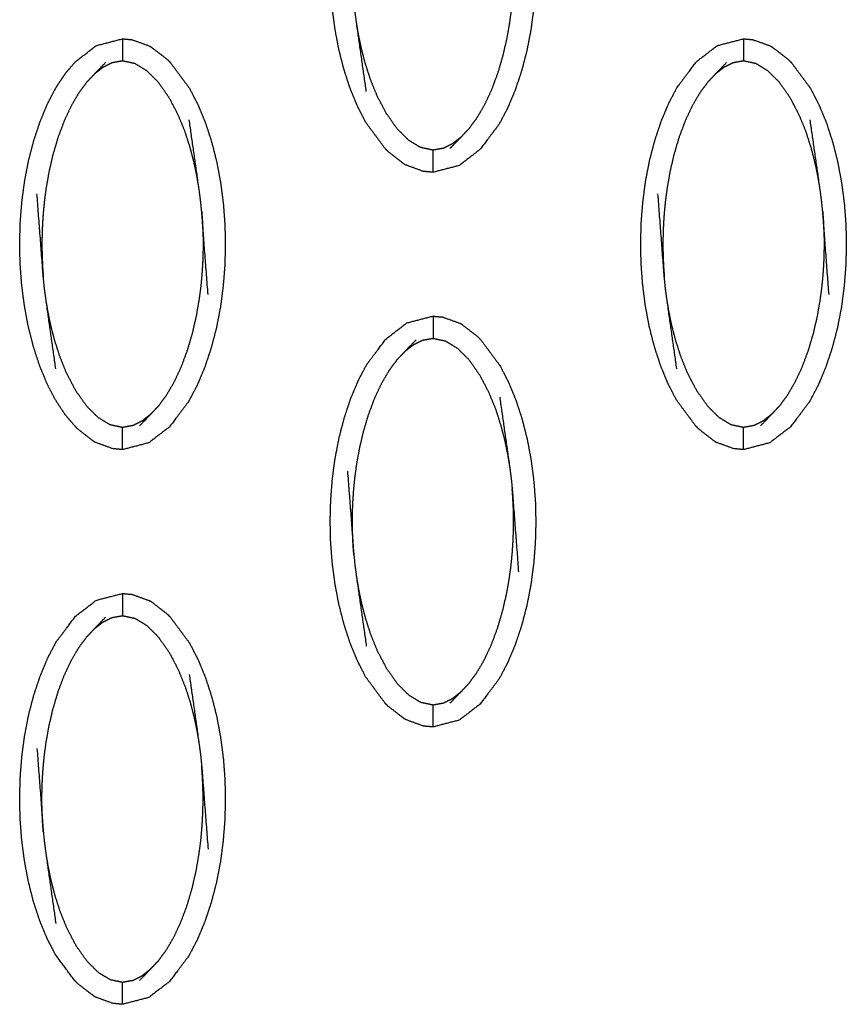
# Model space of a CAD drawing. Units: millimetres. Extents: x -9064 to 8327, y -5322 to 6262.
# Drawn here: x -996 to -958, y -61 to -16 of the extents above; entities that cross this region are included whole.
import ezdxf

# ---------------------------------------------------------------- set-up
doc = ezdxf.new("R2010")
doc.units = ezdxf.units.MM
doc.layers.add('DEFAULT', color=7, linetype='Continuous')

msp = doc.modelspace()

# ---------------------------------------------------------------- linework, layer by layer
at = {"layer": 'DEFAULT', "color": 0}
for points, knots in [([(-979.054, -22), (-979.484, -21.419), (-979.913, -20.838), (-980.102, -20.474), (-980.291, -20.111), (-980.458, -19.707), (-980.624, -19.303), (-980.767, -18.868), (-980.909, -18.433), (-981.025, -17.974), (-981.142, -17.516), (-981.23, -17.045), (-981.317, -16.574), (-981.378, -16.101), (-981.438, -15.629), (-981.472, -15.165), (-981.507, -14.702), (-981.517, -14.24), (-981.527, -13.779), (-981.515, -13.312), (-981.502, -12.846), (-981.465, -12.376), (-981.429, -11.906), (-981.367, -11.436), (-981.305, -10.967), (-981.215, -10.503), (-981.125, -10.039), (-981.007, -9.586), (-980.889, -9.133), (-980.744, -8.701), (-980.599, -8.268), (-980.43, -7.865), (-980.262, -7.462), (-980.071, -7.1), (-979.881, -6.738), (-979.449, -6.164), (-979.017, -5.59), (-978.548, -5.229), (-978.08, -4.869), (-977.491, -4.716), (-976.901, -4.564), (-976.901, -4.564), (-976.901, -4.564)], [69.00033, 69.00033, 69.00033, 70, 70, 71, 71, 72, 72, 73, 73, 74, 74, 75, 75, 76, 76, 77, 77, 78, 78, 79, 79, 80, 80, 81, 81, 82, 82, 83, 83, 84, 84, 85, 85, 86, 86, 87, 87, 88, 88, 89, 89, 89.000052, 89.000052, 89.000052]), ([(-974.748, -5.631), (-974.748, -5.631), (-974.748, -5.631), (-974.318, -6.212), (-973.889, -6.793), (-973.7, -7.157), (-973.512, -7.521), (-973.345, -7.925), (-973.178, -8.328), (-973.035, -8.764), (-972.893, -9.2), (-972.777, -9.658), (-972.661, -10.116), (-972.573, -10.587), (-972.485, -11.058), (-972.425, -11.531), (-972.364, -12.003), (-972.33, -12.467), (-972.295, -12.93), (-972.285, -13.391), (-972.274, -13.853), (-972.287, -14.32), (-972.3, -14.786), (-972.336, -15.257), (-972.373, -15.727), (-972.436, -16.196), (-972.498, -16.665), (-972.588, -17.129), (-972.678, -17.592), (-972.796, -18.045), (-972.914, -18.498), (-973.059, -18.932), (-973.203, -19.365), (-973.372, -19.767), (-973.541, -20.169), (-973.731, -20.532), (-973.921, -20.894), (-974.353, -21.468), (-974.785, -22.041), (-975.254, -22.402), (-975.723, -22.763), (-976.312, -22.915), (-976.901, -23.068)], [0.999787, 0.999787, 0.999787, 1, 1, 2, 2, 3, 3, 4, 4, 5, 5, 6, 6, 7, 7, 8, 8, 9, 9, 10, 10, 11, 11, 12, 12, 13, 13, 14, 14, 15, 15, 16, 16, 17, 17, 18, 18, 19, 19, 20, 20, 20.999658, 20.999658, 20.999658]), ([(-979.902, -19.423), (-980.124, -17.867), (-980.346, -16.31), (-980.381, -16.045), (-980.416, -15.78), (-980.44, -15.536), (-980.465, -15.292), (-980.607, -13.422), (-980.75, -11.551)], [-3, -3, -3, -2, -2, -1, -1, 0, 0, 1, 1, 1]), ([(-973.337, -12.339), (-973.321, -12.559), (-973.306, -12.779), (-973.296, -12.978), (-973.286, -13.177), (-973.281, -13.365), (-973.276, -13.552), (-973.275, -13.737), (-973.274, -13.921), (-973.278, -14.115), (-973.281, -14.308), (-973.29, -14.522), (-973.299, -14.737), (-973.315, -14.98), (-973.332, -15.224), (-973.358, -15.498), (-973.385, -15.772), (-973.425, -16.073), (-973.466, -16.374), (-973.525, -16.713), (-973.585, -17.051), (-973.672, -17.432), (-973.759, -17.812), (-973.877, -18.214), (-973.995, -18.617), (-974.138, -18.999), (-974.281, -19.381), (-974.439, -19.716), (-974.596, -20.051), (-974.765, -20.339), (-974.934, -20.627), (-975.111, -20.868), (-975.288, -21.109)], [0, 0, 0, 1, 1, 2, 2, 3, 3, 4, 4, 5, 5, 6, 6, 7, 7, 8, 8, 9, 9, 10, 10, 11, 11, 12, 12, 13, 13, 14, 14, 15, 15, 16, 16, 16]), ([(-975.65, -21.492), (-975.837, -21.637), (-976.024, -21.783), (-976.228, -21.884), (-976.431, -21.986), (-976.666, -22.027), (-976.901, -22.069), (-977.181, -22.01), (-977.461, -21.951), (-977.728, -21.788), (-977.995, -21.626), (-978.253, -21.37), (-978.51, -21.115), (-978.755, -20.766), (-979, -20.418), (-979.206, -20.025), (-979.412, -19.631), (-979.566, -19.25), (-979.72, -18.87), (-979.834, -18.516), (-979.948, -18.161), (-980.034, -17.83), (-980.12, -17.498), (-980.185, -17.19), (-980.25, -16.881), (-980.298, -16.596), (-980.346, -16.31)], [0, 0, 0, 1, 1, 2, 2, 3, 3, 4, 4, 5, 5, 6, 6, 7, 7, 8, 8, 9, 9, 10, 10, 11, 11, 12, 12, 13, 13, 13]), ([(-994.265, -32.602), (-994.431, -32.198), (-994.598, -31.794), (-994.74, -31.359), (-994.883, -30.924), (-994.999, -30.466), (-995.115, -30.008), (-995.203, -29.536), (-995.291, -29.065), (-995.351, -28.593), (-995.411, -28.12), (-995.446, -27.657), (-995.481, -27.194), (-995.491, -26.732), (-995.501, -26.271), (-995.488, -25.804), (-995.476, -25.337), (-995.439, -24.867), (-995.402, -24.397), (-995.34, -23.928), (-995.277, -23.458), (-995.188, -22.995), (-995.099, -22.531), (-994.981, -22.078), (-994.862, -21.625), (-994.717, -21.192), (-994.572, -20.759), (-994.404, -20.356), (-994.235, -19.953), (-994.045, -19.592), (-993.855, -19.23), (-993.646, -18.917), (-993.437, -18.604), (-993.213, -18.343), (-992.99, -18.082), (-992.522, -17.722), (-992.054, -17.361), (-991.464, -17.208), (-990.875, -17.055)], [74, 74, 74, 75, 75, 76, 76, 77, 77, 78, 78, 79, 79, 80, 80, 81, 81, 82, 82, 83, 83, 84, 84, 85, 85, 86, 86, 87, 87, 88, 88, 89, 89, 90, 90, 91, 91, 92, 92, 92.999969, 92.999969, 92.999969]), ([(-990.875, -17.055), (-990.875, -17.09), (-990.875, -17.125), (-990.875, -17.237), (-990.875, -17.348), (-990.875, -17.517), (-990.875, -17.687), (-990.875, -17.87), (-990.875, -18.054)], [0, 0, 0, 1, 1, 2, 2, 3, 3, 4, 4, 4]), ([(-990.875, -17.055), (-990.657, -17.076), (-990.439, -17.097), (-990.048, -17.239), (-989.657, -17.381)], [0, 0, 0, 1, 1, 2, 2, 2]), ([(-965.08, -34.493), (-965.08, -34.493), (-965.08, -34.493), (-965.51, -33.911), (-965.94, -33.329), (-966.129, -32.966), (-966.317, -32.602), (-966.484, -32.198), (-966.65, -31.794), (-966.793, -31.359), (-966.936, -30.924), (-967.052, -30.466), (-967.168, -30.008), (-967.256, -29.536), (-967.344, -29.065), (-967.404, -28.593), (-967.464, -28.12), (-967.499, -27.657), (-967.533, -27.194), (-967.544, -26.732), (-967.554, -26.271), (-967.541, -25.804), (-967.528, -25.337), (-967.492, -24.867), (-967.455, -24.397), (-967.393, -23.928), (-967.331, -23.458), (-967.241, -22.995), (-967.151, -22.531), (-967.033, -22.078), (-966.915, -21.625), (-966.77, -21.192), (-966.625, -20.759), (-966.457, -20.356), (-966.288, -19.953), (-966.098, -19.592), (-965.907, -19.23), (-965.475, -18.656), (-965.043, -18.082), (-964.575, -17.722), (-964.107, -17.361), (-963.517, -17.208), (-962.928, -17.055), (-962.928, -17.055), (-962.928, -17.055)], [68.999938, 68.999938, 68.999938, 69, 69, 70, 70, 71, 71, 72, 72, 73, 73, 74, 74, 75, 75, 76, 76, 77, 77, 78, 78, 79, 79, 80, 80, 81, 81, 82, 82, 83, 83, 84, 84, 85, 85, 86, 86, 87, 87, 88, 88, 89, 89, 89.000009, 89.000009, 89.000009]), ([(-962.928, -17.055), (-962.928, -17.09), (-962.928, -17.125), (-962.928, -17.237), (-962.928, -17.348), (-962.928, -17.517), (-962.928, -17.687), (-962.928, -17.87), (-962.928, -18.054)], [0, 0, 0, 1, 1, 2, 2, 3, 3, 4, 4, 4]), ([(-962.928, -17.055), (-962.71, -17.076), (-962.491, -17.097), (-962.101, -17.239), (-961.71, -17.381)], [0, 0, 0, 1, 1, 2, 2, 2]), ([(-989.657, -17.381), (-989.612, -17.41), (-989.566, -17.438), (-989.213, -17.712), (-988.859, -17.987), (-988.791, -18.055), (-988.722, -18.123)], [0, 0, 0, 1, 1, 2, 2, 3, 3, 3]), ([(-961.71, -17.381), (-961.665, -17.41), (-961.62, -17.438), (-961.266, -17.712), (-960.912, -17.987), (-960.843, -18.055), (-960.775, -18.123)], [0, 0, 0, 1, 1, 2, 2, 2.998304, 2.998304, 2.998304]), ([(-992.488, -19.015), (-992.307, -18.824), (-992.125, -18.632), (-991.881, -18.378), (-991.637, -18.123)], [-1, -1, -1, 0, 0, 1, 1, 1]), ([(-987.43, -23.813), (-987.478, -23.528), (-987.525, -23.243), (-987.59, -22.934), (-987.655, -22.625), (-987.742, -22.294), (-987.828, -21.962), (-987.942, -21.608), (-988.056, -21.253), (-988.21, -20.872), (-988.364, -20.492), (-988.57, -20.098), (-988.775, -19.704), (-989.021, -19.357), (-989.266, -19.009), (-989.524, -18.753), (-989.781, -18.497), (-990.048, -18.335), (-990.315, -18.172), (-990.595, -18.113), (-990.875, -18.054), (-991.11, -18.096), (-991.345, -18.138), (-991.548, -18.239), (-991.751, -18.34), (-991.938, -18.486), (-992.125, -18.632)], [0, 0, 0, 1, 1, 2, 2, 3, 3, 4, 4, 5, 5, 6, 6, 7, 7, 8, 8, 9, 9, 10, 10, 11, 11, 12, 12, 13, 13, 13]), ([(-988.722, -18.123), (-988.292, -18.704), (-987.862, -19.286), (-987.674, -19.649), (-987.485, -20.013), (-987.318, -20.417), (-987.151, -20.821), (-987.009, -21.256), (-986.866, -21.691), (-986.75, -22.149), (-986.634, -22.607), (-986.546, -23.078), (-986.459, -23.55), (-986.399, -24.022), (-986.338, -24.495), (-986.303, -24.958), (-986.269, -25.421), (-986.258, -25.883), (-986.248, -26.344), (-986.261, -26.811), (-986.274, -27.278), (-986.31, -27.748), (-986.347, -28.218), (-986.409, -28.687), (-986.472, -29.157), (-986.562, -29.62), (-986.651, -30.084), (-986.77, -30.537), (-986.888, -30.99), (-987.032, -31.423), (-987.177, -31.856), (-987.346, -32.259), (-987.515, -32.661), (-987.705, -33.023), (-987.895, -33.385), (-988.327, -33.959), (-988.759, -34.534), (-989.228, -34.894), (-989.696, -35.254), (-990.286, -35.407), (-990.875, -35.56)], [1.000011, 1.000011, 1.000011, 2, 2, 3, 3, 4, 4, 5, 5, 6, 6, 7, 7, 8, 8, 9, 9, 10, 10, 11, 11, 12, 12, 13, 13, 14, 14, 15, 15, 16, 16, 17, 17, 18, 18, 19, 19, 20, 20, 20.999866, 20.999866, 20.999866]), ([(-964.541, -19.015), (-964.36, -18.824), (-964.179, -18.632), (-963.934, -18.378), (-963.69, -18.123)], [-1, -1, -1, 0, 0, 1, 1, 1]), ([(-959.482, -23.813), (-959.53, -23.528), (-959.578, -23.243), (-959.643, -22.934), (-959.708, -22.625), (-959.795, -22.294), (-959.881, -21.962), (-959.995, -21.608), (-960.108, -21.253), (-960.263, -20.872), (-960.417, -20.492), (-960.623, -20.098), (-960.828, -19.704), (-961.073, -19.357), (-961.318, -19.009), (-961.576, -18.753), (-961.834, -18.497), (-962.101, -18.335), (-962.367, -18.172), (-962.648, -18.113), (-962.928, -18.054), (-963.163, -18.096), (-963.398, -18.138), (-963.601, -18.239), (-963.804, -18.34), (-963.991, -18.486), (-964.179, -18.632)], [0, 0, 0, 1, 1, 2, 2, 3, 3, 4, 4, 5, 5, 6, 6, 7, 7, 8, 8, 9, 9, 10, 10, 11, 11, 12, 12, 13, 13, 13]), ([(-960.775, -18.123), (-960.775, -18.123), (-960.774, -18.123), (-960.345, -18.704), (-959.915, -19.286), (-959.727, -19.649), (-959.538, -20.013), (-959.371, -20.417), (-959.204, -20.821), (-959.062, -21.256), (-958.919, -21.691), (-958.803, -22.149), (-958.688, -22.607), (-958.6, -23.078), (-958.512, -23.55), (-958.451, -24.022), (-958.391, -24.495), (-958.356, -24.958), (-958.321, -25.421), (-958.311, -25.883), (-958.301, -26.344), (-958.314, -26.811), (-958.326, -27.278), (-958.363, -27.748), (-958.399, -28.218), (-958.462, -28.687), (-958.524, -29.157), (-958.614, -29.62), (-958.704, -30.084), (-958.822, -30.537), (-958.94, -30.99), (-959.085, -31.423), (-959.23, -31.856), (-959.399, -32.259), (-959.567, -32.661), (-959.757, -33.023), (-959.947, -33.385), (-960.379, -33.959), (-960.812, -34.534), (-961.28, -34.894), (-961.749, -35.254), (-962.338, -35.407), (-962.928, -35.56)], [0.999935, 0.999935, 0.999935, 1, 1, 2, 2, 3, 3, 4, 4, 5, 5, 6, 6, 7, 7, 8, 8, 9, 9, 10, 10, 11, 11, 12, 12, 13, 13, 14, 14, 15, 15, 16, 16, 17, 17, 18, 18, 19, 19, 20, 20, 20.99991, 20.99991, 20.99991]), ([(-992.488, -19.015), (-992.665, -19.255), (-992.842, -19.495), (-993.011, -19.784), (-993.18, -20.072), (-993.337, -20.407), (-993.495, -20.743), (-993.638, -21.124), (-993.78, -21.506), (-993.899, -21.909), (-994.018, -22.312), (-994.104, -22.692), (-994.19, -23.073), (-994.25, -23.411), (-994.31, -23.748), (-994.35, -24.05), (-994.391, -24.352), (-994.418, -24.625), (-994.444, -24.899), (-994.461, -25.142), (-994.477, -25.386), (-994.485, -25.6), (-994.494, -25.815), (-994.498, -26.009), (-994.501, -26.203), (-994.5, -26.387), (-994.499, -26.572), (-994.494, -26.759), (-994.489, -26.946), (-994.48, -27.145), (-994.471, -27.344), (-994.455, -27.564), (-994.439, -27.784)], [0, 0, 0, 1, 1, 2, 2, 3, 3, 4, 4, 5, 5, 6, 6, 7, 7, 8, 8, 9, 9, 10, 10, 11, 11, 12, 12, 13, 13, 14, 14, 15, 15, 16, 16, 16]), ([(-964.541, -19.015), (-964.718, -19.255), (-964.896, -19.495), (-965.064, -19.784), (-965.232, -20.072), (-965.39, -20.407), (-965.548, -20.743), (-965.69, -21.124), (-965.833, -21.506), (-965.952, -21.909), (-966.07, -22.312), (-966.157, -22.692), (-966.243, -23.073), (-966.303, -23.411), (-966.362, -23.748), (-966.403, -24.05), (-966.443, -24.352), (-966.47, -24.625), (-966.497, -24.899), (-966.513, -25.142), (-966.529, -25.386), (-966.538, -25.6), (-966.547, -25.815), (-966.55, -26.009), (-966.554, -26.203), (-966.553, -26.387), (-966.552, -26.572), (-966.547, -26.759), (-966.542, -26.946), (-966.533, -27.145), (-966.524, -27.344), (-966.507, -27.564), (-966.491, -27.784)], [0, 0, 0, 1, 1, 2, 2, 3, 3, 4, 4, 5, 5, 6, 6, 7, 7, 8, 8, 9, 9, 10, 10, 11, 11, 12, 12, 13, 13, 14, 14, 15, 15, 16, 16, 16]), ([(-987.025, -28.573), (-987.168, -26.702), (-987.311, -24.831), (-987.335, -24.588), (-987.359, -24.344), (-987.395, -24.078), (-987.43, -23.813), (-987.651, -22.256), (-987.873, -20.7)], [0, 0, 0, 1, 1, 2, 2, 3, 3, 4, 4, 4]), ([(-959.079, -28.573), (-959.221, -26.702), (-959.363, -24.831), (-959.388, -24.588), (-959.413, -24.344), (-959.448, -24.078), (-959.482, -23.813), (-959.705, -22.256), (-959.927, -20.7)], [0, 0, 0, 1, 1, 2, 2, 3, 3, 4, 4, 4]), ([(-975.288, -21.109), (-975.469, -21.3), (-975.65, -21.492), (-975.895, -21.746), (-976.139, -22)], [0, 0, 0, 1, 1, 2, 2, 2]), ([(-979.054, -22), (-978.985, -22.069), (-978.917, -22.137), (-978.563, -22.411), (-978.209, -22.686), (-978.164, -22.714), (-978.118, -22.743)], [0, 0, 0, 1, 1, 2, 2, 3, 3, 3]), ([(-976.901, -23.068), (-976.901, -23.033), (-976.901, -22.997), (-976.901, -22.887), (-976.901, -22.776), (-976.901, -22.606), (-976.901, -22.437), (-976.901, -22.253), (-976.901, -22.069)], [0, 0, 0, 1, 1, 2, 2, 3, 3, 4, 4, 4]), ([(-976.901, -23.068), (-977.119, -23.047), (-977.337, -23.027), (-977.728, -22.885), (-978.118, -22.743)], [0, 0, 0, 1, 1, 2, 2, 2]), ([(-993.876, -31.915), (-994.098, -30.359), (-994.319, -28.802), (-994.355, -28.536), (-994.39, -28.271), (-994.414, -28.027), (-994.439, -27.784), (-994.581, -25.913), (-994.724, -24.042)], [-3, -3, -3, -2, -2, -1, -1, 0, 0, 1, 1, 1]), ([(-965.929, -31.915), (-966.15, -30.359), (-966.372, -28.802), (-966.407, -28.536), (-966.442, -28.271), (-966.467, -28.027), (-966.491, -27.784), (-966.634, -25.913), (-966.776, -24.042)], [-3, -3, -3, -2, -2, -1, -1, 0, 0, 1, 1, 1]), ([(-987.311, -24.831), (-987.295, -25.051), (-987.279, -25.271), (-987.27, -25.47), (-987.26, -25.669), (-987.255, -25.856), (-987.25, -26.043), (-987.249, -26.228), (-987.248, -26.412), (-987.252, -26.606), (-987.255, -26.8), (-987.264, -27.015), (-987.273, -27.229), (-987.289, -27.473), (-987.305, -27.716), (-987.332, -27.99), (-987.358, -28.263), (-987.399, -28.565), (-987.44, -28.867), (-987.499, -29.204), (-987.559, -29.542), (-987.646, -29.923), (-987.732, -30.303), (-987.851, -30.706), (-987.969, -31.109), (-988.112, -31.491), (-988.255, -31.872), (-988.412, -32.208), (-988.569, -32.543), (-988.738, -32.831), (-988.907, -33.12), (-989.085, -33.36), (-989.262, -33.6)], [0, 0, 0, 1, 1, 2, 2, 3, 3, 4, 4, 5, 5, 6, 6, 7, 7, 8, 8, 9, 9, 10, 10, 11, 11, 12, 12, 13, 13, 14, 14, 15, 15, 16, 16, 16]), ([(-959.363, -24.831), (-959.348, -25.051), (-959.332, -25.271), (-959.322, -25.47), (-959.313, -25.669), (-959.308, -25.856), (-959.303, -26.043), (-959.302, -26.228), (-959.302, -26.412), (-959.305, -26.606), (-959.308, -26.8), (-959.316, -27.015), (-959.325, -27.229), (-959.342, -27.473), (-959.358, -27.716), (-959.385, -27.99), (-959.412, -28.263), (-959.452, -28.565), (-959.492, -28.867), (-959.552, -29.204), (-959.611, -29.542), (-959.698, -29.923), (-959.785, -30.303), (-959.903, -30.706), (-960.022, -31.109), (-960.165, -31.491), (-960.308, -31.872), (-960.465, -32.208), (-960.622, -32.543), (-960.791, -32.831), (-960.96, -33.12), (-961.137, -33.36), (-961.315, -33.6)], [0, 0, 0, 1, 1, 2, 2, 3, 3, 4, 4, 5, 5, 6, 6, 7, 7, 8, 8, 9, 9, 10, 10, 11, 11, 12, 12, 13, 13, 14, 14, 15, 15, 16, 16, 16]), ([(-989.624, -33.983), (-989.811, -34.129), (-989.998, -34.275), (-990.201, -34.376), (-990.404, -34.477), (-990.64, -34.519), (-990.875, -34.561), (-991.155, -34.502), (-991.435, -34.443), (-991.702, -34.28), (-991.969, -34.118), (-992.226, -33.862), (-992.483, -33.606), (-992.729, -33.258), (-992.974, -32.911), (-993.179, -32.517), (-993.385, -32.123), (-993.539, -31.743), (-993.693, -31.362), (-993.808, -31.008), (-993.922, -30.654), (-994.008, -30.322), (-994.094, -29.99), (-994.159, -29.682), (-994.224, -29.373), (-994.272, -29.088), (-994.319, -28.802)], [0, 0, 0, 1, 1, 2, 2, 3, 3, 4, 4, 5, 5, 6, 6, 7, 7, 8, 8, 9, 9, 10, 10, 11, 11, 12, 12, 13, 13, 13]), ([(-961.677, -33.983), (-961.864, -34.129), (-962.051, -34.275), (-962.254, -34.376), (-962.457, -34.477), (-962.692, -34.519), (-962.928, -34.561), (-963.208, -34.502), (-963.487, -34.443), (-963.754, -34.28), (-964.022, -34.118), (-964.279, -33.862), (-964.536, -33.606), (-964.781, -33.258), (-965.026, -32.911), (-965.232, -32.517), (-965.439, -32.123), (-965.592, -31.743), (-965.746, -31.362), (-965.86, -31.008), (-965.975, -30.654), (-966.061, -30.322), (-966.148, -29.99), (-966.212, -29.682), (-966.276, -29.373), (-966.324, -29.088), (-966.372, -28.802)], [0, 0, 0, 1, 1, 2, 2, 3, 3, 4, 4, 5, 5, 6, 6, 7, 7, 8, 8, 9, 9, 10, 10, 11, 11, 12, 12, 13, 13, 13]), ([(-979.054, -46.984), (-979.054, -46.984), (-979.054, -46.984), (-979.483, -46.403), (-979.913, -45.822), (-980.102, -45.458), (-980.291, -45.094), (-980.458, -44.69), (-980.624, -44.286), (-980.767, -43.851), (-980.909, -43.415), (-981.025, -42.957), (-981.142, -42.499), (-981.23, -42.028), (-981.317, -41.557), (-981.378, -41.085), (-981.438, -40.613), (-981.472, -40.149), (-981.507, -39.685), (-981.517, -39.224), (-981.527, -38.762), (-981.515, -38.295), (-981.502, -37.828), (-981.465, -37.358), (-981.429, -36.888), (-981.367, -36.419), (-981.305, -35.951), (-981.215, -35.487), (-981.125, -35.023), (-981.007, -34.57), (-980.889, -34.117), (-980.744, -33.683), (-980.599, -33.25), (-980.43, -32.848), (-980.262, -32.446), (-980.071, -32.083), (-979.881, -31.721), (-979.449, -31.147), (-979.017, -30.574), (-978.548, -30.213), (-978.08, -29.852), (-977.491, -29.7), (-976.901, -29.547), (-976.901, -29.547), (-976.901, -29.547)], [0.99982, 0.99982, 0.99982, 1, 1, 2, 2, 3, 3, 4, 4, 5, 5, 6, 6, 7, 7, 8, 8, 9, 9, 10, 10, 11, 11, 12, 12, 13, 13, 14, 14, 15, 15, 16, 16, 17, 17, 18, 18, 19, 19, 20, 20, 21, 21, 21.0001, 21.0001, 21.0001]), ([(-976.901, -29.547), (-976.901, -29.582), (-976.901, -29.618), (-976.901, -29.728), (-976.901, -29.839), (-976.901, -30.009), (-976.901, -30.178), (-976.901, -30.362), (-976.901, -30.546)], [0, 0, 0, 1, 1, 2, 2, 3, 3, 4, 4, 4]), ([(-976.901, -29.547), (-976.683, -29.568), (-976.465, -29.588), (-976.074, -29.73), (-975.684, -29.872)], [0, 0, 0, 1, 1, 2, 2, 2]), ([(-974.748, -30.615), (-974.817, -30.546), (-974.886, -30.478), (-975.239, -30.204), (-975.593, -29.93), (-975.638, -29.901), (-975.684, -29.872)], [0, 0, 0, 1, 1, 2, 2, 3, 3, 3]), ([(-978.151, -31.123), (-977.964, -30.978), (-977.777, -30.832), (-977.574, -30.731), (-977.371, -30.629), (-977.136, -30.588), (-976.901, -30.546), (-976.621, -30.605), (-976.341, -30.664), (-976.074, -30.827), (-975.808, -30.989), (-975.55, -31.245), (-975.292, -31.5), (-975.047, -31.849), (-974.802, -32.197), (-974.596, -32.59), (-974.391, -32.984), (-974.236, -33.365), (-974.082, -33.745), (-973.968, -34.099), (-973.855, -34.453), (-973.768, -34.785), (-973.682, -35.117), (-973.617, -35.425), (-973.552, -35.734), (-973.504, -36.019), (-973.456, -36.305)], [0, 0, 0, 1, 1, 2, 2, 3, 3, 4, 4, 5, 5, 6, 6, 7, 7, 8, 8, 9, 9, 10, 10, 11, 11, 12, 12, 13, 13, 13]), ([(-978.515, -31.506), (-978.333, -31.315), (-978.151, -31.123), (-977.907, -30.87), (-977.663, -30.616)], [0, 0, 0, 1, 1, 2, 2, 2]), ([(-974.748, -30.615), (-974.318, -31.196), (-973.889, -31.777), (-973.7, -32.141), (-973.512, -32.504), (-973.345, -32.908), (-973.178, -33.312), (-973.035, -33.747), (-972.893, -34.183), (-972.777, -34.641), (-972.661, -35.099), (-972.573, -35.57), (-972.485, -36.041), (-972.425, -36.514), (-972.364, -36.986), (-972.33, -37.45), (-972.295, -37.913), (-972.285, -38.375), (-972.274, -38.836), (-972.287, -39.303), (-972.3, -39.769), (-972.336, -40.239), (-972.373, -40.709), (-972.436, -41.179), (-972.498, -41.648), (-972.588, -42.112), (-972.678, -42.576), (-972.796, -43.029), (-972.914, -43.482), (-973.059, -43.914), (-973.203, -44.347), (-973.372, -44.75), (-973.541, -45.153), (-973.731, -45.515), (-973.921, -45.877), (-974.353, -46.451), (-974.785, -47.025), (-975.254, -47.386), (-975.723, -47.746), (-976.312, -47.899), (-976.901, -48.051)], [69.000298, 69.000298, 69.000298, 70, 70, 71, 71, 72, 72, 73, 73, 74, 74, 75, 75, 76, 76, 77, 77, 78, 78, 79, 79, 80, 80, 81, 81, 82, 82, 83, 83, 84, 84, 85, 85, 86, 86, 87, 87, 88, 88, 89, 89, 89]), ([(-980.465, -40.276), (-980.481, -40.056), (-980.497, -39.836), (-980.506, -39.637), (-980.516, -39.438), (-980.521, -39.25), (-980.525, -39.063), (-980.526, -38.878), (-980.527, -38.694), (-980.524, -38.5), (-980.521, -38.307), (-980.512, -38.093), (-980.503, -37.878), (-980.487, -37.635), (-980.471, -37.391), (-980.444, -37.117), (-980.417, -36.843), (-980.377, -36.542), (-980.336, -36.241), (-980.276, -35.902), (-980.217, -35.564), (-980.13, -35.183), (-980.044, -34.803), (-979.925, -34.401), (-979.807, -33.998), (-979.664, -33.616), (-979.522, -33.234), (-979.364, -32.899), (-979.206, -32.564), (-979.038, -32.276), (-978.869, -31.988), (-978.692, -31.747), (-978.515, -31.506)], [0, 0, 0, 1, 1, 2, 2, 3, 3, 4, 4, 5, 5, 6, 6, 7, 7, 8, 8, 9, 9, 10, 10, 11, 11, 12, 12, 13, 13, 14, 14, 15, 15, 16, 16, 16]), ([(-993.027, -34.493), (-993.25, -34.227), (-993.472, -33.961), (-993.679, -33.645), (-993.887, -33.329), (-994.076, -32.966), (-994.264, -32.603)], [71, 71, 71, 72, 72, 73, 73, 73.998943, 73.998943, 73.998943]), ([(-973.9, -33.192), (-973.678, -34.748), (-973.456, -36.305), (-973.421, -36.57), (-973.386, -36.835), (-973.361, -37.079), (-973.337, -37.323), (-973.195, -39.193), (-973.053, -41.064)], [-3, -3, -3, -2, -2, -1, -1, 0, 0, 1, 1, 1]), ([(-989.262, -33.6), (-989.443, -33.791), (-989.624, -33.983), (-989.868, -34.237), (-990.112, -34.492)], [0, 0, 0, 1, 1, 2, 2, 2]), ([(-961.315, -33.6), (-961.496, -33.791), (-961.677, -33.983), (-961.921, -34.237), (-962.165, -34.492)], [0, 0, 0, 1, 1, 2, 2, 2]), ([(-993.027, -34.493), (-992.959, -34.56), (-992.89, -34.628), (-992.536, -34.903), (-992.183, -35.177), (-992.137, -35.205), (-992.092, -35.234)], [0, 0, 0, 1, 1, 2, 2, 3, 3, 3]), ([(-990.875, -35.56), (-990.875, -35.525), (-990.875, -35.49), (-990.875, -35.378), (-990.875, -35.267), (-990.875, -35.098), (-990.875, -34.928), (-990.875, -34.745), (-990.875, -34.561)], [0, 0, 0, 1, 1, 2, 2, 3, 3, 4, 4, 4]), ([(-965.08, -34.493), (-965.012, -34.56), (-964.943, -34.628), (-964.589, -34.903), (-964.235, -35.177), (-964.19, -35.205), (-964.146, -35.234)], [0, 0, 0, 1, 1, 2, 2, 3, 3, 3]), ([(-962.928, -35.56), (-962.928, -35.525), (-962.928, -35.49), (-962.928, -35.378), (-962.928, -35.267), (-962.928, -35.098), (-962.928, -34.928), (-962.928, -34.745), (-962.928, -34.561)], [0, 0, 0, 1, 1, 2, 2, 3, 3, 4, 4, 4]), ([(-990.875, -35.56), (-991.093, -35.539), (-991.311, -35.518), (-991.701, -35.376), (-992.092, -35.234)], [0, 0, 0, 1, 1, 2, 2, 2]), ([(-962.928, -35.56), (-963.146, -35.539), (-963.363, -35.518), (-963.754, -35.376), (-964.146, -35.234)], [0, 0, 0, 1, 1, 2, 2, 2]), ([(-980.75, -36.535), (-980.607, -38.405), (-980.465, -40.276), (-980.44, -40.519), (-980.416, -40.763), (-980.381, -41.028), (-980.346, -41.293), (-980.124, -42.85), (-979.902, -44.407)], [0, 0, 0, 1, 1, 2, 2, 3, 3, 4, 4, 4]), ([(-975.288, -46.092), (-975.111, -45.851), (-974.934, -45.611), (-974.765, -45.323), (-974.596, -45.035), (-974.439, -44.7), (-974.281, -44.365), (-974.138, -43.982), (-973.995, -43.6), (-973.877, -43.197), (-973.759, -42.794), (-973.672, -42.414), (-973.585, -42.035), (-973.525, -41.696), (-973.466, -41.358), (-973.425, -41.056), (-973.385, -40.754), (-973.358, -40.481), (-973.332, -40.207), (-973.315, -39.964), (-973.299, -39.72), (-973.29, -39.506), (-973.281, -39.291), (-973.278, -39.098), (-973.274, -38.905), (-973.275, -38.72), (-973.276, -38.536), (-973.281, -38.348), (-973.286, -38.161), (-973.296, -37.961), (-973.306, -37.762), (-973.321, -37.542), (-973.337, -37.323)], [0, 0, 0, 1, 1, 2, 2, 3, 3, 4, 4, 5, 5, 6, 6, 7, 7, 8, 8, 9, 9, 10, 10, 11, 11, 12, 12, 13, 13, 14, 14, 15, 15, 16, 16, 16]), ([(-980.346, -41.293), (-980.298, -41.579), (-980.25, -41.865), (-980.185, -42.173), (-980.12, -42.481), (-980.034, -42.813), (-979.948, -43.145), (-979.834, -43.499), (-979.72, -43.853), (-979.566, -44.234), (-979.412, -44.615), (-979.206, -45.008), (-979, -45.402), (-978.755, -45.749), (-978.51, -46.097), (-978.253, -46.353), (-977.995, -46.61), (-977.728, -46.772), (-977.461, -46.934), (-977.181, -46.993), (-976.901, -47.052), (-976.666, -47.011), (-976.431, -46.969), (-976.228, -46.868), (-976.024, -46.766), (-975.837, -46.62), (-975.65, -46.475)], [0, 0, 0, 1, 1, 2, 2, 3, 3, 4, 4, 5, 5, 6, 6, 7, 7, 8, 8, 9, 9, 10, 10, 11, 11, 12, 12, 13, 13, 13]), ([(-994.265, -57.585), (-994.431, -57.182), (-994.598, -56.778), (-994.74, -56.343), (-994.883, -55.908), (-994.999, -55.449), (-995.115, -54.991), (-995.203, -54.519), (-995.291, -54.048), (-995.351, -53.576), (-995.411, -53.104), (-995.446, -52.64), (-995.481, -52.176), (-995.491, -51.715), (-995.501, -51.254), (-995.488, -50.787), (-995.476, -50.321), (-995.439, -49.85), (-995.402, -49.38), (-995.34, -48.911), (-995.277, -48.442), (-995.188, -47.978), (-995.099, -47.514), (-994.981, -47.061), (-994.862, -46.608), (-994.717, -46.175), (-994.572, -45.743), (-994.404, -45.34), (-994.235, -44.937), (-994.045, -44.575), (-993.855, -44.212), (-993.422, -43.639), (-992.99, -43.065), (-992.522, -42.704), (-992.054, -42.343), (-991.465, -42.191), (-990.876, -42.039)], [3, 3, 3, 4, 4, 5, 5, 6, 6, 7, 7, 8, 8, 9, 9, 10, 10, 11, 11, 12, 12, 13, 13, 14, 14, 15, 15, 16, 16, 17, 17, 18, 18, 19, 19, 20, 20, 20.999612, 20.999612, 20.999612]), ([(-990.875, -42.038), (-990.875, -42.074), (-990.875, -42.109), (-990.875, -42.22), (-990.875, -42.331), (-990.875, -42.501), (-990.875, -42.67), (-990.875, -42.854), (-990.875, -43.037)], [0, 0, 0, 1, 1, 2, 2, 3, 3, 4, 4, 4]), ([(-990.875, -42.038), (-990.657, -42.059), (-990.439, -42.079), (-990.048, -42.222), (-989.657, -42.365)], [0, 0, 0, 1, 1, 2, 2, 2]), ([(-988.722, -43.106), (-988.791, -43.038), (-988.859, -42.97), (-989.213, -42.696), (-989.566, -42.421), (-989.612, -42.393), (-989.657, -42.365)], [0, 0, 0, 1, 1, 2, 2, 3, 3, 3]), ([(-992.488, -43.997), (-992.307, -43.807), (-992.125, -43.616), (-991.881, -43.361), (-991.637, -43.107)], [0, 0, 0, 1, 1, 2, 2, 2]), ([(-992.125, -43.616), (-991.938, -43.47), (-991.751, -43.324), (-991.548, -43.223), (-991.345, -43.121), (-991.11, -43.079), (-990.875, -43.037), (-990.595, -43.097), (-990.315, -43.156), (-990.048, -43.318), (-989.781, -43.481), (-989.524, -43.737), (-989.266, -43.993), (-989.021, -44.34), (-988.775, -44.688), (-988.57, -45.081), (-988.364, -45.475), (-988.21, -45.856), (-988.056, -46.237), (-987.942, -46.591), (-987.828, -46.945), (-987.742, -47.277), (-987.655, -47.609), (-987.59, -47.917), (-987.525, -48.225), (-987.478, -48.511), (-987.43, -48.796)], [0, 0, 0, 1, 1, 2, 2, 3, 3, 4, 4, 5, 5, 6, 6, 7, 7, 8, 8, 9, 9, 10, 10, 11, 11, 12, 12, 13, 13, 13]), ([(-988.722, -43.106), (-988.292, -43.687), (-987.862, -44.269), (-987.674, -44.632), (-987.485, -44.995), (-987.318, -45.399), (-987.151, -45.803), (-987.009, -46.239), (-986.866, -46.674), (-986.75, -47.132), (-986.634, -47.59), (-986.546, -48.062), (-986.459, -48.534), (-986.399, -49.006), (-986.338, -49.478), (-986.303, -49.941), (-986.269, -50.405), (-986.258, -50.866), (-986.248, -51.328), (-986.261, -51.794), (-986.274, -52.261), (-986.31, -52.731), (-986.347, -53.202), (-986.409, -53.671), (-986.472, -54.14), (-986.562, -54.604), (-986.651, -55.068), (-986.77, -55.52), (-986.888, -55.973), (-987.032, -56.406), (-987.177, -56.839), (-987.346, -57.242), (-987.515, -57.644), (-987.705, -58.006), (-987.895, -58.369), (-988.327, -58.942), (-988.759, -59.516), (-989.228, -59.877), (-989.696, -60.238), (-990.286, -60.39), (-990.875, -60.542)], [69.000022, 69.000022, 69.000022, 70, 70, 71, 71, 72, 72, 73, 73, 74, 74, 75, 75, 76, 76, 77, 77, 78, 78, 79, 79, 80, 80, 81, 81, 82, 82, 83, 83, 84, 84, 85, 85, 86, 86, 87, 87, 88, 88, 88.99993, 88.99993, 88.99993]), ([(-994.439, -52.767), (-994.455, -52.547), (-994.471, -52.328), (-994.48, -52.128), (-994.489, -51.929), (-994.494, -51.742), (-994.499, -51.555), (-994.5, -51.37), (-994.501, -51.185), (-994.498, -50.992), (-994.494, -50.798), (-994.485, -50.584), (-994.477, -50.37), (-994.461, -50.126), (-994.444, -49.882), (-994.418, -49.609), (-994.391, -49.335), (-994.35, -49.034), (-994.31, -48.732), (-994.25, -48.394), (-994.19, -48.056), (-994.104, -47.676), (-994.018, -47.295), (-993.899, -46.892), (-993.78, -46.49), (-993.638, -46.107), (-993.495, -45.725), (-993.337, -45.39), (-993.18, -45.055), (-993.011, -44.767), (-992.842, -44.479), (-992.665, -44.238), (-992.488, -43.997)], [0, 0, 0, 1, 1, 2, 2, 3, 3, 4, 4, 5, 5, 6, 6, 7, 7, 8, 8, 9, 9, 10, 10, 11, 11, 12, 12, 13, 13, 14, 14, 15, 15, 16, 16, 16]), ([(-987.873, -45.683), (-987.651, -47.24), (-987.43, -48.796), (-987.395, -49.061), (-987.359, -49.327), (-987.335, -49.57), (-987.311, -49.814), (-987.168, -51.684), (-987.025, -53.555)], [-3, -3, -3, -2, -2, -1, -1, 0, 0, 1, 1, 1]), ([(-975.288, -46.092), (-975.469, -46.284), (-975.65, -46.475), (-975.895, -46.729), (-976.139, -46.983)], [-1, -1, -1, 0, 0, 1, 1, 1]), ([(-978.118, -47.725), (-978.164, -47.697), (-978.209, -47.668), (-978.563, -47.394), (-978.917, -47.12), (-978.985, -47.052), (-979.054, -46.984)], [0, 0, 0, 1, 1, 2, 2, 2.998896, 2.998896, 2.998896]), ([(-976.901, -48.051), (-976.901, -48.016), (-976.901, -47.981), (-976.901, -47.87), (-976.901, -47.758), (-976.901, -47.589), (-976.901, -47.42), (-976.901, -47.236), (-976.901, -47.052)], [0, 0, 0, 1, 1, 2, 2, 3, 3, 4, 4, 4]), ([(-976.902, -48.051), (-977.119, -48.031), (-977.337, -48.01), (-977.728, -47.868), (-978.118, -47.725)], [0.000847, 0.000847, 0.000847, 1, 1, 2, 2, 2]), ([(-994.724, -49.026), (-994.581, -50.896), (-994.439, -52.767), (-994.414, -53.011), (-994.39, -53.254), (-994.355, -53.519), (-994.319, -53.785), (-994.098, -55.341), (-993.876, -56.898)], [0, 0, 0, 1, 1, 2, 2, 3, 3, 4, 4, 4]), ([(-989.262, -58.583), (-989.085, -58.343), (-988.907, -58.103), (-988.738, -57.814), (-988.569, -57.526), (-988.412, -57.191), (-988.255, -56.856), (-988.112, -56.474), (-987.969, -56.092), (-987.851, -55.689), (-987.732, -55.286), (-987.646, -54.906), (-987.559, -54.526), (-987.499, -54.187), (-987.44, -53.849), (-987.399, -53.548), (-987.358, -53.246), (-987.332, -52.973), (-987.305, -52.7), (-987.289, -52.456), (-987.273, -52.212), (-987.264, -51.997), (-987.255, -51.783), (-987.252, -51.589), (-987.248, -51.396), (-987.249, -51.211), (-987.25, -51.027), (-987.255, -50.839), (-987.26, -50.652), (-987.27, -50.453), (-987.279, -50.253), (-987.295, -50.034), (-987.311, -49.814)], [0, 0, 0, 1, 1, 2, 2, 3, 3, 4, 4, 5, 5, 6, 6, 7, 7, 8, 8, 9, 9, 10, 10, 11, 11, 12, 12, 13, 13, 14, 14, 15, 15, 16, 16, 16]), ([(-994.319, -53.785), (-994.272, -54.07), (-994.224, -54.356), (-994.159, -54.664), (-994.094, -54.973), (-994.008, -55.305), (-993.922, -55.636), (-993.808, -55.991), (-993.693, -56.345), (-993.539, -56.726), (-993.385, -57.107), (-993.179, -57.5), (-992.974, -57.893), (-992.729, -58.241), (-992.483, -58.589), (-992.226, -58.845), (-991.969, -59.101), (-991.702, -59.263), (-991.435, -59.425), (-991.155, -59.484), (-990.875, -59.543), (-990.64, -59.502), (-990.404, -59.46), (-990.201, -59.359), (-989.998, -59.257), (-989.811, -59.112), (-989.624, -58.966)], [0, 0, 0, 1, 1, 2, 2, 3, 3, 4, 4, 5, 5, 6, 6, 7, 7, 8, 8, 9, 9, 10, 10, 11, 11, 12, 12, 13, 13, 13]), ([(-993.027, -59.475), (-993.027, -59.475), (-993.027, -59.475), (-993.457, -58.894), (-993.887, -58.313), (-994.076, -57.949), (-994.264, -57.586)], [0.999702, 0.999702, 0.999702, 1, 1, 2, 2, 2.998943, 2.998943, 2.998943]), ([(-989.262, -58.583), (-989.443, -58.775), (-989.624, -58.966), (-989.868, -59.221), (-990.112, -59.475)], [-1, -1, -1, 0, 0, 1, 1, 1]), ([(-992.092, -60.217), (-992.137, -60.189), (-992.183, -60.161), (-992.536, -59.886), (-992.89, -59.612), (-992.959, -59.543), (-993.027, -59.475)], [0, 0, 0, 1, 1, 2, 2, 3, 3, 3]), ([(-990.875, -60.542), (-990.875, -60.508), (-990.875, -60.473), (-990.875, -60.362), (-990.875, -60.25), (-990.875, -60.081), (-990.875, -59.911), (-990.875, -59.727), (-990.875, -59.543)], [0, 0, 0, 1, 1, 2, 2, 3, 3, 4, 4, 4]), ([(-990.875, -60.542), (-991.093, -60.522), (-991.311, -60.501), (-991.701, -60.359), (-992.092, -60.217)], [0, 0, 0, 1, 1, 2, 2, 2])]:
    msp.add_open_spline(points, degree=2, knots=knots, dxfattribs=at)
for points in [[(-992.054, -17.36), (-992.054, -17.36), (-992.054, -17.36)], [(-992.488, -19.015), (-992.063, -18.569), (-991.637, -18.123)], [(-964.541, -19.015), (-964.115, -18.569), (-963.69, -18.123)], [(-975.288, -21.109), (-975.713, -21.555), (-976.139, -22)], [(-978.08, -29.851), (-978.08, -29.851), (-978.081, -29.851)], [(-978.515, -31.506), (-978.089, -31.061), (-977.663, -30.616)], [(-989.262, -33.6), (-989.687, -34.046), (-990.112, -34.492)], [(-961.315, -33.6), (-961.74, -34.046), (-962.165, -34.492)], [(-989.696, -35.255), (-989.696, -35.255), (-989.696, -35.255)], [(-964.146, -35.234), (-964.146, -35.235), (-964.146, -35.235)], [(-961.749, -35.255), (-961.749, -35.255), (-961.749, -35.255)], [(-989.657, -42.364), (-989.657, -42.364), (-989.657, -42.364)], [(-992.488, -43.997), (-992.063, -43.552), (-991.637, -43.107)], [(-975.288, -46.092), (-975.713, -46.537), (-976.139, -46.983)], [(-975.723, -47.747), (-975.722, -47.747), (-975.722, -47.747)], [(-989.262, -58.583), (-989.687, -59.029), (-990.112, -59.475)]]:
    msp.add_open_spline(points, degree=2, dxfattribs=at)

doc.saveas('drawing.dxf')
